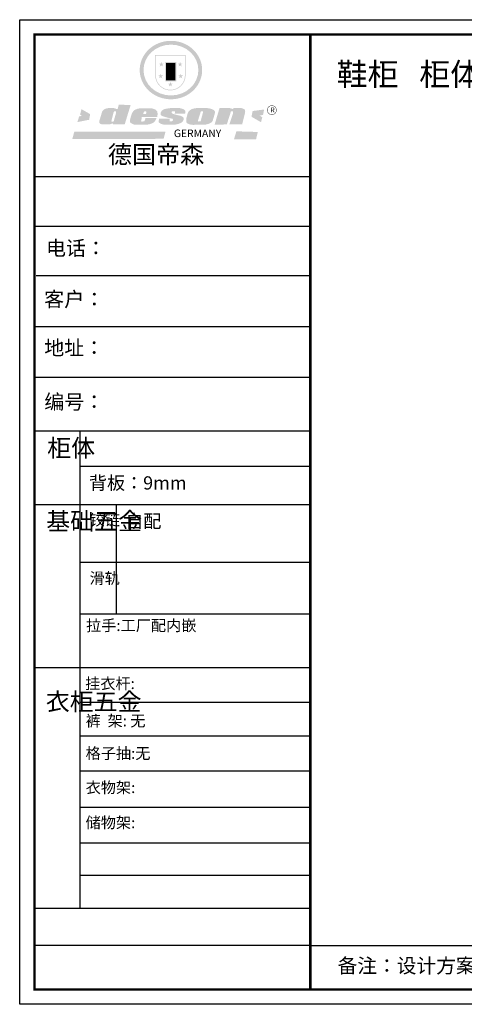
# Model space of a CAD drawing. Units: millimetres. Extents: x 591951 to 605644, y -276382 to -271175.
# Drawn here: x 591951 to 594304, y -276382 to -271175 of the extents above; entities that cross this region are included whole.
import ezdxf

# ---------------------------------------------------------------- set-up
doc = ezdxf.new("R2010")
doc.units = ezdxf.units.MM
doc.header["$LTSCALE"] = 0.5
doc.layers.add('01', color=7, linetype='Continuous')
doc.styles.get("Standard").update_dxf_attribs({"font": 'arial.ttf'})

# ---------------------------------------------------------------- blocks, each defined once
blk = doc.blocks.new('SAF')
h = blk.add_hatch(color=250)
h.dxf.hatch_style = 1
h.paths.add_polyline_path([(129249, 28065.7), (129000.5, 28065.7), (129000.5, 27902.8, 1), (129249, 27902.8)])
h.paths.add_polyline_path([(129243.8, 28060.6), (129243.8, 27902.8, -1), (129005.7, 27902.8), (129005.7, 28060.6)], flags=16)
h = blk.add_hatch(color=256)
h.paths.add_polyline_path([(129224.5, 27997), (129208.9, 27997), (129204.1, 28011.7), (129199.3, 27997), (129183.8, 27997), (129196.4, 27987.9), (129191.6, 27973.1), (129204.1, 27982.2), (129216.7, 27973.1), (129211.9, 27987.9)])
h.paths.add_polyline_path([(129229.6, 27900.8), (129214.1, 27900.8), (129209.3, 27915.5), (129204.5, 27900.8), (129189, 27900.8), (129201.5, 27891.7), (129196.7, 27876.9), (129209.3, 27886), (129221.8, 27876.9), (129217, 27891.7)])
h.paths.add_polyline_path([(129145.3, 27833.8), (129129.8, 27833.8), (129125, 27848.5), (129120.2, 27833.8), (129104.7, 27833.8), (129117.3, 27824.7), (129112.5, 27809.9), (129125, 27819), (129137.6, 27809.9), (129132.8, 27824.7)])
h.paths.add_polyline_path([(129066.4, 27900.8), (129050.9, 27900.8), (129046.1, 27915.5), (129041.3, 27900.8), (129025.8, 27900.8), (129038.3, 27891.7), (129033.6, 27876.9), (129046.1, 27886), (129058.7, 27876.9), (129053.9, 27891.7)])
h.paths.add_polyline_path([(129071.6, 27997), (129056.1, 27997), (129051.3, 28011.7), (129046.5, 27997), (129030.9, 27997), (129043.5, 27987.9), (129038.7, 27973.1), (129051.3, 27982.2), (129063.8, 27973.1), (129059, 27987.9)])
h = blk.add_hatch(color=250)
h.dxf.hatch_style = 1
h.paths.add_polyline_path([(129172.7, 28009.8), (129082.7, 28009.8), (129082.7, 27853.2), (129172.7, 27853.2)])
h.paths.add_polyline_path([(129165, 27861), (129090.4, 27861), (129090.4, 28002.1), (129165, 28002.1)], flags=16)
blk.add_hatch(color=256).paths.add_polyline_path([(129165, 28002.1), (129090.4, 28002.1), (129090.4, 27955.1), (129165, 27955.1)])
h = blk.add_hatch(color=1)
h.dxf.hatch_style = 1
h.paths.add_polyline_path([(129165, 27955.1), (129090.4, 27955.1), (129090.4, 27908), (129165, 27908)])
h = blk.add_hatch(color=2)
h.dxf.hatch_style = 1
h.paths.add_polyline_path([(129165, 27908), (129090.4, 27908), (129090.4, 27861), (129165, 27861)])
h = blk.add_hatch(color=1)
h.dxf.hatch_style = 1
h.paths.add_polyline_path([(128470.6, 27584.9), (128400.4, 27625.3), (128388.3, 27582.4), (128404.8, 27569.6), (128381.4, 27567.7), (128366.7, 27520.3), (128462.4, 27539.1)])
h.paths.add_polyline_path([(129889.6, 27622.7), (129795.5, 27610.5), (129786.4, 27563.5), (129863.8, 27519.5), (129874.5, 27559), (129853.2, 27574.1), (129880.5, 27578.7)])
h.paths.add_polyline_path([(129837.8, 27439.7), (129663.3, 27444.9), (129643.2, 27380.1), (129823.6, 27380.8)])
h.paths.add_polyline_path([(129085.2, 27442.4), (128342, 27443.5), (128325.3, 27382.8), (129069.7, 27383.9)])
h = blk.add_hatch(color=157)
h.paths.add_polyline_path([(128800.7, 27659.2), (128703.6, 27662.3), (128695, 27626.4), (128688, 27626.3), (128686.9, 27626.3), (128685, 27626.7), (128683.6, 27627.2), (128682.2, 27627.7), (128679, 27629.3), (128676.7, 27630.5), (128673.2, 27631.6), (128668.7, 27632.8), (128664.9, 27633.6), (128657.5, 27634.3), (128653.3, 27634.7), (128651.3, 27634.9), (128648.4, 27634.9), (128645.8, 27634.8), (128642.4, 27634.9), (128634, 27634.8), (128630.9, 27634.8), (128628.7, 27634.8), (128627.4, 27634.8), (128625.1, 27634.7), (128623.1, 27634.6), (128621.5, 27634.5), (128620.7, 27634.5), (128619.6, 27634.2), (128617.7, 27633.9), (128615.9, 27633.6), (128611.6, 27632.7), (128606.4, 27631.6), (128603.3, 27630.8), (128602.3, 27630.6), (128601.4, 27630.4), (128600.7, 27630.2), (128599.7, 27630), (128598.8, 27629.7), (128597.9, 27629.5), (128597.8, 27629.5), (128597.4, 27629.4), (128597.3, 27629.4), (128597.1, 27629.3), (128596.7, 27629.2), (128596.3, 27629), (128595.8, 27628.8), (128595.2, 27628.6), (128594.9, 27628.5), (128594.5, 27628.4), (128593.9, 27628.1), (128592.9, 27627.7), (128591.9, 27627.4), (128591.4, 27627.2), (128591, 27627), (128590.5, 27626.8), (128590.1, 27626.6), (128589.6, 27626.3), (128589.3, 27626.1), (128589, 27625.9), (128588.6, 27625.7), (128588.2, 27625.4), (128587.8, 27625.1), (128587.4, 27624.8), (128586.9, 27624.5), (128586.7, 27624.4), (128586.5, 27624.3), (128586.3, 27624.1), (128586.1, 27624), (128585.8, 27623.8), (128585.3, 27623.5), (128584.8, 27623.1), (128584.1, 27622.6), (128583.3, 27622), (128582.6, 27621.5), (128582, 27621), (128581.5, 27620.7), (128581.1, 27620.4), (128580.6, 27620), (128580.3, 27619.8), (128580, 27619.5), (128579.5, 27619.2), (128579.1, 27618.9), (128578.6, 27618.6), (128578.1, 27618.2), (128577.6, 27617.8), (128577, 27617.3), (128576.2, 27616.6), (128575.7, 27616), (128575.3, 27615.5), (128575, 27615), (128574.4, 27614.3), (128573.9, 27613.7), (128573.3, 27612.9), (128572.7, 27612), (128571.9, 27610.9), (128571.2, 27609.7), (128570.6, 27608.8), (128569.8, 27607.6), (128568.9, 27606), (128568.1, 27604.4), (128567.5, 27602.6), (128546.9, 27533.4), (128545.6, 27527.5), (128545.6, 27524.2), (128545.2, 27519.3), (128545.6, 27514.9), (128548.2, 27511.8), (128552.9, 27506.6), (128557.3, 27504.3), (128565.9, 27501.9), (128574.2, 27500.6), (128586.2, 27500.6), (128596.1, 27500.6), (128631.3, 27501.3), (128642.8, 27506.2), (128649.7, 27507.8), (128656.9, 27509.4), (128656.2, 27501.8), (128752.5, 27501.8)])
h.paths.add_polyline_path([(128681.7, 27598.1), (128681.2, 27592), (128663.5, 27529.3), (128661.7, 27526.6), (128659.8, 27524.9), (128646.3, 27524.6), (128644.8, 27526.1), (128644.3, 27527.6), (128644.1, 27529.8), (128662.2, 27600.5), (128663.9, 27604), (128665.3, 27606.4), (128665.9, 27607), (128667, 27607.3), (128669.3, 27607.3), (128681.7, 27607.2), (128682, 27606.8), (128682, 27606.2)], flags=16)
h = blk.add_hatch(color=157)
h.paths.add_polyline_path([(129018.2, 27605.1), (129015.3, 27609.8), (129010.4, 27615.9), (129005.8, 27619.5), (129001.3, 27622.7), (128996.4, 27624.8), (128988.4, 27627.5), (128981.4, 27629.9), (128976.6, 27631.1), (128970.2, 27631.9), (128887.3, 27632.6), (128879.3, 27632.1), (128870.6, 27631.1), (128862.9, 27629.8), (128856.1, 27628.1), (128849.3, 27625.8), (128843.4, 27623.4), (128838.1, 27621), (128833.8, 27618.7), (128829.6, 27615.7), (128825.4, 27611.8), (128821.4, 27607.2), (128818.6, 27603.4), (128815.2, 27598.5), (128812.2, 27593.9), (128810.5, 27589.8), (128798.7, 27551.2), (128796.4, 27538.4), (128795.2, 27528.7), (128795.4, 27523.3), (128795.7, 27521.9), (128796.1, 27520.7), (128796.6, 27519.4), (128797.9, 27517.8), (128799.4, 27516), (128801.9, 27513.9), (128805.3, 27511.5), (128808.7, 27509), (128814.8, 27505.1), (128820.1, 27503.2), (128828.3, 27500.7), (128838.8, 27499.8), (128849.2, 27498.8), (128861.5, 27498.2), (128925, 27498.4), (128936.8, 27499.7), (128944.1, 27500.9), (128951.1, 27502.2), (128959.3, 27504.2), (128968.6, 27507.3), (128975.4, 27510.6), (128980.3, 27512.9), (128985.7, 27515.6), (128990.4, 27519), (128994.4, 27523), (128999, 27528.8), (129003, 27534.1), (129005.7, 27538.6), (129009.1, 27545.4), (129011.8, 27552.7), (128921.5, 27552.7), (128919.9, 27544.8), (128917.1, 27539.7), (128915, 27532.3), (128912.3, 27528), (128906.7, 27525.2), (128893.2, 27524.9), (128886.3, 27525.7), (128886.6, 27530.3), (128889.4, 27541.7), (128891.9, 27561.8), (129016.9, 27561.8), (129019.3, 27574.1), (129020.4, 27582), (129020.3, 27589), (129019.8, 27595.8)])
h.paths.add_polyline_path([(128905.6, 27594.1), (128906.5, 27597.6), (128907.7, 27600.8), (128909.3, 27603.2), (128910.7, 27605.1), (128911.6, 27605.7), (128913.4, 27607.1), (128915.8, 27607.7), (128917.6, 27607.7), (128920.8, 27607.7), (128922.6, 27607.4), (128924.9, 27607), (128926.5, 27605.1), (128927.8, 27603.6), (128928, 27601.7), (128928.2, 27600.2), (128928.2, 27596.2), (128927.6, 27592.1), (128927.2, 27589.7), (128926.6, 27586.4), (128904.6, 27586.2), (128905.2, 27591.1)], flags=16)
h.paths.add_polyline_path([(129167.3, 27581.7), (129163.2, 27583), (129158.9, 27583.9), (129154.5, 27585), (129149.3, 27586.6), (129145, 27588.2), (129141.7, 27589.6), (129139, 27591.6), (129136.6, 27595.3), (129136.2, 27597.6), (129136.1, 27599.1), (129136.1, 27601.1), (129136.3, 27602.9), (129136.8, 27605), (129137.2, 27605.7), (129137.7, 27606.4), (129138.3, 27607.6), (129139.6, 27607.6), (129162.1, 27608), (129161.9, 27592.4), (129158.1, 27592.4), (129157.6, 27587.6), (129244.5, 27588.3), (129246, 27592), (129246.7, 27595.1), (129247.2, 27598.8), (129247.2, 27603.9), (129246.5, 27610.3), (129242.7, 27616.5), (129238.3, 27620.4), (129233.6, 27623.5), (129227, 27626.8), (129220.2, 27629.7), (129212.6, 27631.7), (129197.6, 27634.6), (129185.1, 27635.8), (129168.6, 27635.9), (129154.8, 27635.9), (129142.6, 27635.6), (129128.9, 27634.5), (129117.8, 27633.4), (129105.9, 27631.7), (129093.8, 27629.7), (129089.5, 27628.8), (129083.5, 27627.6), (129074.1, 27625), (129069.8, 27623.2), (129064.5, 27620.1), (129060.5, 27617.3), (129057, 27614.1), (129054.6, 27611.7), (129053.7, 27610.6), (129052.9, 27609.6), (129051.4, 27607.7), (129050.1, 27606.1), (129049.1, 27604.8), (129048.3, 27603.7), (129047.6, 27602), (129047, 27600.5), (129046, 27597.8), (129045.5, 27596.1), (129044.9, 27594.1), (129044.6, 27591.9), (129044.3, 27588.6), (129044.3, 27587.1), (129044.3, 27584.3), (129044.3, 27582.3), (129044.7, 27580.2), (129045.7, 27578.8), (129048, 27576.7), (129050.8, 27574.7), (129056.5, 27570.5), (129060.5, 27568.7), (129063, 27567.7), (129066.2, 27566.6), (129071.5, 27565.1), (129076.2, 27563.8), (129081.9, 27562), (129099.9, 27556.9), (129127, 27550.9), (129137.9, 27547.9), (129143, 27546.8), (129144.1, 27546), (129144.6, 27545.2), (129144.9, 27540.8), (129145, 27534.2), (129144.5, 27532.7), (129143.9, 27531.6), (129141, 27529.3), (129138.1, 27527), (129136.6, 27526.5), (129134.5, 27526.4), (129118.3, 27526.4), (129117.7, 27527.1), (129117.8, 27537.6), (129117.6, 27538.8), (129118.2, 27540.4), (129118.7, 27542.1), (129119, 27542.7), (129121.3, 27544.4), (129121.1, 27548.1), (129031.2, 27548.5), (129030.8, 27535.3), (129029.8, 27527.4), (129029.6, 27524.4), (129029.8, 27521.4), (129030.4, 27519), (129031.9, 27516.6), (129035.5, 27513.4), (129039.6, 27511.1), (129043.3, 27508.9), (129050.2, 27505.5), (129057.2, 27503.4), (129066.2, 27500.9), (129074.3, 27499.4), (129085, 27499), (129156.4, 27499), (129168.6, 27500.5), (129186.2, 27504), (129196.9, 27508), (129211.7, 27514.2), (129215.5, 27516), (129218.9, 27518.3), (129222.8, 27522.2), (129226.7, 27527.2), (129229.7, 27532.1), (129232.1, 27538.3), (129233.2, 27544.3), (129233.5, 27548.7), (129233.4, 27552), (129232.4, 27555.7), (129230.5, 27558.6), (129228, 27561), (129225.1, 27563.1), (129221.6, 27565.2), (129217.7, 27567.5), (129213.3, 27569.2), (129206.1, 27572.3), (129198.3, 27574.1), (129190.4, 27575.2), (129184.7, 27576.4), (129180.4, 27577.6), (129176.4, 27578.8), (129172.1, 27580.1)])
h.paths.add_polyline_path([(129467.5, 27527.5), (129470.5, 27533.4), (129485.7, 27585.3), (129488.9, 27597.3), (129488.9, 27602), (129487.3, 27606.8), (129484.7, 27611), (129482.8, 27613.9), (129479.9, 27617), (129476.8, 27619.3), (129473.4, 27621.4), (129467.4, 27624.4), (129461.5, 27626.7), (129450.5, 27629.9), (129436.5, 27632.5), (129427.2, 27633.9), (129415.6, 27635.4), (129402.2, 27636), (129342.7, 27634), (129333.9, 27633.9), (129321, 27631.8), (129312.7, 27630.1), (129304.6, 27627.7), (129297, 27625), (129287.5, 27619.2), (129281.4, 27614.3), (129276.2, 27609.7), (129272.8, 27605.2), (129269.2, 27597.5), (129265.8, 27590.2), (129253.7, 27545.4), (129253.7, 27534.5), (129254, 27530.1), (129254.6, 27524.3), (129255, 27521.1), (129256.4, 27517.8), (129258.2, 27514.9), (129260.4, 27512.4), (129263.9, 27509.7), (129267.8, 27507.2), (129273.6, 27504.6), (129277.2, 27503.2), (129281.8, 27501.7), (129286.6, 27500.6), (129290.8, 27499.7), (129295.5, 27499.3), (129302.1, 27498.4), (129308.2, 27497.7), (129315.5, 27497.8), (129404.5, 27499.1), (129410.7, 27499.7), (129417, 27500.7), (129422.3, 27502), (129429.7, 27503.9), (129440, 27507.2), (129446.4, 27509.9), (129452, 27513), (129456.8, 27516.2), (129460.8, 27519.5), (129464.4, 27523.2)])
h.paths.add_polyline_path([(129348.8, 27528.6), (129349, 27530), (129371.8, 27602.9), (129373.5, 27606.1), (129374.5, 27607.2), (129375.8, 27607.6), (129377.4, 27607.8), (129389.3, 27607.8), (129390.5, 27607.7), (129391.8, 27606.8), (129391.8, 27604.8), (129373.1, 27530.5), (129372, 27528.5), (129370.4, 27527.1), (129368, 27526.3), (129364.5, 27525.8), (129350.1, 27524.9), (129349.6, 27525.4), (129349.2, 27526.3), (129349, 27527.4)], flags=16)
h.paths.add_polyline_path([(129617.6, 27604.2), (129618.5, 27605.6), (129619.6, 27606.6), (129620.9, 27607.1), (129623.2, 27607.1), (129631.1, 27607.1), (129633.5, 27607), (129635.1, 27606.4), (129635.9, 27604.9), (129636.1, 27602.2), (129636.3, 27599), (129636.1, 27596), (129635.9, 27593.1), (129635, 27590.4), (129605.8, 27500.7), (129709.6, 27500.7), (129733.9, 27597.4), (129734.5, 27604.5), (129734.7, 27609.3), (129734.4, 27615.5), (129733.9, 27618.1), (129733, 27620.2), (129731.4, 27621.8), (129728.6, 27624.3), (129722, 27627.8), (129713.8, 27631.1), (129707.2, 27633.5), (129705.4, 27634.4), (129702.7, 27635.3), (129700.4, 27635.7), (129698.4, 27635.9), (129696.6, 27636), (129688.2, 27636), (129680.8, 27636.1), (129670.7, 27636.2), (129664.9, 27636.1), (129658.3, 27635.9), (129655.2, 27635.6), (129652.1, 27635.3), (129649.2, 27634.9), (129646.1, 27634.3), (129642.5, 27633.6), (129639.9, 27632.7), (129637.3, 27631.6), (129634.8, 27630.3), (129632.9, 27629.1), (129631, 27628), (129628.7, 27626), (129624.7, 27626.2), (129626, 27633.6), (129525.6, 27634.3), (129485.6, 27500), (129584.9, 27500.8)])
h = blk.add_hatch(color=157)
h.dxf.hatch_style = 1
h.paths.add_polyline_path([(129913.2, 27617.2, 1), (129990.9, 27617.2, 1)])
h.paths.add_polyline_path([(129987.7, 27617.2, -1), (129916.4, 27617.2, -1)], flags=16)
at = {"color": 157, "attachment_point": 1}
for s, insert, char_height, width in [('{\\fArial|b0|i0|c0|p34;R}', (129941.1, 27638.8), 39.537, 33.171), ('{\\fArial|b0|i0|c0|p34;GERMANY}', (129153, 27459.7), 61.776, 102919.526)]:
    blk.add_mtext(s, dxfattribs=dict(at, insert=insert, char_height=char_height, width=width))
blk = doc.blocks.new('AFERT')
h = blk.add_hatch(color=250)
h.dxf.hatch_style = 1
edge = h.paths.add_edge_path()
edge.add_spline(control_points=[(128874.9, 27944.3), (128874.9, 27937.6), (128875.2, 27930.9), (128876.7, 27913.3), (128878.6, 27902.3), (128883.8, 27880.9), (128887.2, 27870.3), (128895.5, 27849.7), (128900.4, 27839.7), (128911.7, 27820.5), (128918, 27811.2), (128931.9, 27793.6), (128939.6, 27785.3), (128955.9, 27769.8), (128964.6, 27762.5), (128983.1, 27749.2), (128992.8, 27743.2), (129012.9, 27732.4), (129023.4, 27727.6), (129044.9, 27719.5), (129055.9, 27716.1), (129078.4, 27710.8), (129089.8, 27708.9), (129112.8, 27706.5), (129124.4, 27706.1), (129147.5, 27706.6), (129159, 27707.6), (129181.9, 27711.1), (129193.2, 27713.6), (129215.3, 27720), (129226.2, 27723.9), (129247.2, 27733), (129257.4, 27738.3), (129275.3, 27749), (129283.1, 27754.4), (129298.1, 27765.8), (129305.3, 27772), (129318.8, 27785), (129325.2, 27791.9), (129337, 27806.3), (129342.5, 27813.8), (129352.6, 27829.5), (129357.1, 27837.6), (129366, 27855.8), (129370.1, 27866.1), (129376.7, 27887.1), (129379.3, 27897.8), (129382.8, 27919.5), (129383.8, 27930.5), (129384, 27950.6), (129383.6, 27959.9), (129381.7, 27976.6), (129380.4, 27984.2), (129377.2, 27999.1), (129375.2, 28006.5), (129370.4, 28021.1), (129367.7, 28028.3), (129361, 28043.5), (129356.9, 28051.4), (129347.8, 28066.9), (129342.8, 28074.4), (129331.9, 28088.7), (129326.1, 28095.6), (129313.6, 28108.7), (129307, 28115), (129290.8, 28128.7), (129280.8, 28135.9), (129259.9, 28149), (129248.9, 28154.8), (129228.2, 28163.8), (129218.6, 28167.4), (129196.7, 28174.1), (129184.3, 28177), (129161.3, 28180.6), (129150.8, 28181.7), (129127.5, 28182.6), (129114.7, 28182.2), (129091.6, 28179.9), (129081.1, 28178.2), (129058.5, 28173.2), (129046.4, 28169.6), (129023.3, 28161), (129012.3, 28155.9), (128992.8, 28145.4), (128984.3, 28140.1), (128966.3, 28127.4), (128957, 28119.8), (128939.7, 28103.5), (128931.7, 28094.7), (128917.1, 28076.2), (128910.5, 28066.4), (128900.1, 28048), (128895.9, 28039.6), (128888.1, 28020.9), (128884.6, 28010.5), (128879.2, 27989.4), (128877.3, 27978.7), (128875.3, 27960.1), (128874.9, 27952.2), (128874.9, 27944.3)], knot_values=[0, 0, 0, 0, 0.08344, 0.08344, 0.221011, 0.221011, 0.358582, 0.358582, 0.496153, 0.496153, 0.633724, 0.633724, 0.771295, 0.771295, 0.908866, 0.908866, 1.046437, 1.046437, 1.184008, 1.184008, 1.321579, 1.321579, 1.45915, 1.45915, 1.596721, 1.596721, 1.734292, 1.734292, 1.871863, 1.871863, 2.009434, 2.009434, 2.147005, 2.147005, 2.261445, 2.261445, 2.375884, 2.375884, 2.490324, 2.490324, 2.604764, 2.604764, 2.719204, 2.719204, 2.856038, 2.856038, 2.992873, 2.992873, 3.129708, 3.129708, 3.244736, 3.244736, 3.340002, 3.340002, 3.435269, 3.435269, 3.530535, 3.530535, 3.641049, 3.641049, 3.751563, 3.751563, 3.862077, 3.862077, 3.972591, 3.972591, 4.120868, 4.120868, 4.269951, 4.269951, 4.392246, 4.392246, 4.543829, 4.543829, 4.669237, 4.669237, 4.820987, 4.820987, 4.946437, 4.946437, 5.096748, 5.096748, 5.242147, 5.242147, 5.36333, 5.36333, 5.508179, 5.508179, 5.653028, 5.653028, 5.797877, 5.797877, 5.914044, 5.914044, 6.049342, 6.049342, 6.184641, 6.184641, 6.283185, 6.283185, 6.283185, 6.283185], degree=3, periodic=0)
edge = h.paths.add_edge_path(flags=16)
edge.add_ellipse((129129.4, 27944.3), major_axis=(-223.6, 0), ratio=0.926136, start_angle=0, end_angle=360)
blk.add_blockref('SAF', (0, 0))

msp = doc.modelspace()

# ---------------------------------------------------------------- linework, layer by layer
at = {"color": 0, "linetype": 'ByBlock', "lineweight": -3}
for p, q in [((593488.8, -272005.9), (592029.4, -272005.9)), ((593363, -272005.9), (592029.4, -272005.9)), ((593363, -272005.9), (592029.4, -272005.9)), ((593488.8, -272268.4), (592029.4, -272268.4)), ((593488.8, -272530), (592037.7, -272530)), ((593488.8, -272798.5), (592029.4, -272798.5)), ((593488.8, -273067), (592029.4, -273067)), ((592269.5, -273350.3), (592269.5, -275874.9)), ((593488.8, -273538.1), (592269.5, -273538.1)), ((593488.8, -273740.3), (592029.4, -273740.3)), ((593488.8, -274044.9), (592269.5, -274044.9)), ((593488.8, -274318.4), (592269.5, -274318.4)), ((593488.8, -274601.9), (592029.4, -274601.9)), ((593488.8, -274786.1), (592269.5, -274786.1)), ((593488.8, -274963.8), (592269.5, -274963.8)), ((593488.8, -275149.7), (592269.5, -275149.7)), ((593488.8, -275341.2), (592269.5, -275341.2)), ((593488.8, -275529.4), (592269.5, -275529.4)), ((593488.8, -275701.3), (592269.5, -275701.3)), ((593488.8, -275875.7), (592029.4, -275875.7)), ((593488.8, -276071.5), (592029.4, -276071.5)), ((593488.8, -276071.5), (601037.5, -276071.5))]:
    msp.add_line(p, q, dxfattribs=at)
at = {"color": 0, "linetype": 'ByBlock', "lineweight": -3, "ltscale": 3}
msp.add_line((592461.6, -273740.3), (592461.6, -274318.4), dxfattribs=at)
at = {"color": 0, "linetype": 'ByBlock', "lineweight": -3}
msp.add_lwpolyline([(601115.9, -276381.8), (591950.8, -276381.8), (591950.8, -271174.9), (601115.9, -271174.9)], close=True, dxfattribs=at)
at = {"color": 3}
msp.add_lwpolyline([(601115.9, -276381.8), (591950.8, -276381.8), (591950.8, -271174.9), (601115.9, -271174.9)], close=True, dxfattribs=at)
at = {"color": 0, "linetype": 'ByBlock', "lineweight": -3, "const_width": 13}
msp.add_lwpolyline([(601037.5, -276303.4), (592029.4, -276303.4), (592029.4, -271253.3), (601037.5, -271253.3)], close=True, dxfattribs=at)
msp.add_lwpolyline([(601037.5, -276303.4), (592029.4, -276303.4), (592029.4, -271253.3), (601037.5, -271253.3)], close=True, dxfattribs=at)
for points in [[(601037.5, -271253.3), (601037.5, -276303.4), (592029.4, -276303.4), (592029.4, -271253.3), (593488.8, -271253.3)], [(593488.8, -271253.3), (593488.8, -276303.4)]]:
    msp.add_lwpolyline(points, dxfattribs=at)
at = {"layer": '01', "linetype": 'ByBlock', "lineweight": -3}
msp.add_line((593488.8, -273350.3), (592029.4, -273350.3), dxfattribs=at)

# ---------------------------------------------------------------- block references
at = {"linetype": 'ByBlock', "lineweight": -3, "xscale": 0.648970261879961, "yscale": 0.648970261879961, "zscale": 0.648970261879961}
msp.add_blockref('AFERT', (508950, -289576.2), dxfattribs=at)

# ---------------------------------------------------------------- texts
at = {"color": 0, "linetype": 'ByBlock', "lineweight": -3, "attachment_point": 1}
for s, insert, char_height, width in [('{\\fSimSun|b0|i0|c134|p2;\\C256;鞋柜   柜体:松木-DSB碳晶格拉布纹  门板：PET-密合灰}', (593627.7, -271403.2), 120, 5531.95), ('{\\fSimSun|b0|i0|c134|p54;德国帝森}', (592417.4, -271841), 93.452, 1177.327), ('{\\fSimSun|b0|i0|c134|p54;电话：}', (592090.3, -272344.2), 77.346, 1369.986), ('{\\fSimSun|b0|i0|c134|p54;客户：}', (592080.2, -272614.2), 77.876, 1136.936), ('{\\fSimSun|b0|i0|c134|p54;\\H1.17x;地址：}', (592081, -272871.1), 66.111, 1804.546), ('{\\fSimSun|b0|i0|c134|p54;柜体}', (592096.5, -273393.4), 92.815, 63.445), ('{\\fSimSun|b0|i0|c134|p54;背板：9mm }', (592317.5, -273589.6), 70, 1804.546), ('{\\fSimSun|b0|i0|c134|p54;^I基础五金}', (592091.4, -273780.5), 92.815, 63.445), ('{\\fSimSun|b0|i0|c134|p54;铰链}', (592320.7, -273790.4), 58.783, 63.445), ('{\\fSimSun|b0|i0|c134|p54;自配}', (592509.6, -273791.8), 70, 1804.546), ('{\\fSimSun|b0|i0|c134|p54;滑轨}', (592320.7, -274099.1), 58.783, 63.445), ('{\\fSimSun|b0|i0|c134|p54;^I衣柜五金}', (592089.1, -274734.6), 92.815, 63.445), ('{\\fSimSun|b0|i0|c134|p54;裤  架: 无}', (592299.8, -274853.3), 58.769, 882.918), ('{\\fSimSun|b0|i0|c134|p54;格子抽:无}', (592299.8, -275025.1), 58.769, 935.513), ('{\\fSimSun|b0|i0|c134|p54;衣物架:}', (592299.8, -275206), 58.769, 665.457), ('{\\fSimSun|b0|i0|c134|p54;储物架:}', (592299.8, -275391.7), 58.769, 665.457)]:
    msp.add_mtext(s, dxfattribs=dict(at, insert=insert, char_height=char_height, width=width))
for s, insert, char_height in [('{\\fSimSun|b0|i0|c134|p54;\\H1.17x;编号：}', (592081, -273157.1), 66.111), ('{\\fSimSun|b0|i0|c134|p54;拉手:工厂配内嵌}', (592302.1, -274349), 58.769), ('{\\fSimSun|b0|i0|c134|p54;备注：设计方案一经确认不再更改 ，如改制按公司相关规定收费}', (593632.8, -276139.4), 76.51)]:
    msp.add_mtext(s, dxfattribs=dict(at, insert=insert, char_height=char_height))
at = {"linetype": 'ByBlock', "lineweight": -3, "insert": (592297.2, -274655.9), "char_height": 58.769, "attachment_point": 1}
msp.add_mtext('{\\fSimSun|b0|i0|c134|p54;挂衣杆:}', dxfattribs=at)

doc.saveas('drawing.dxf')
